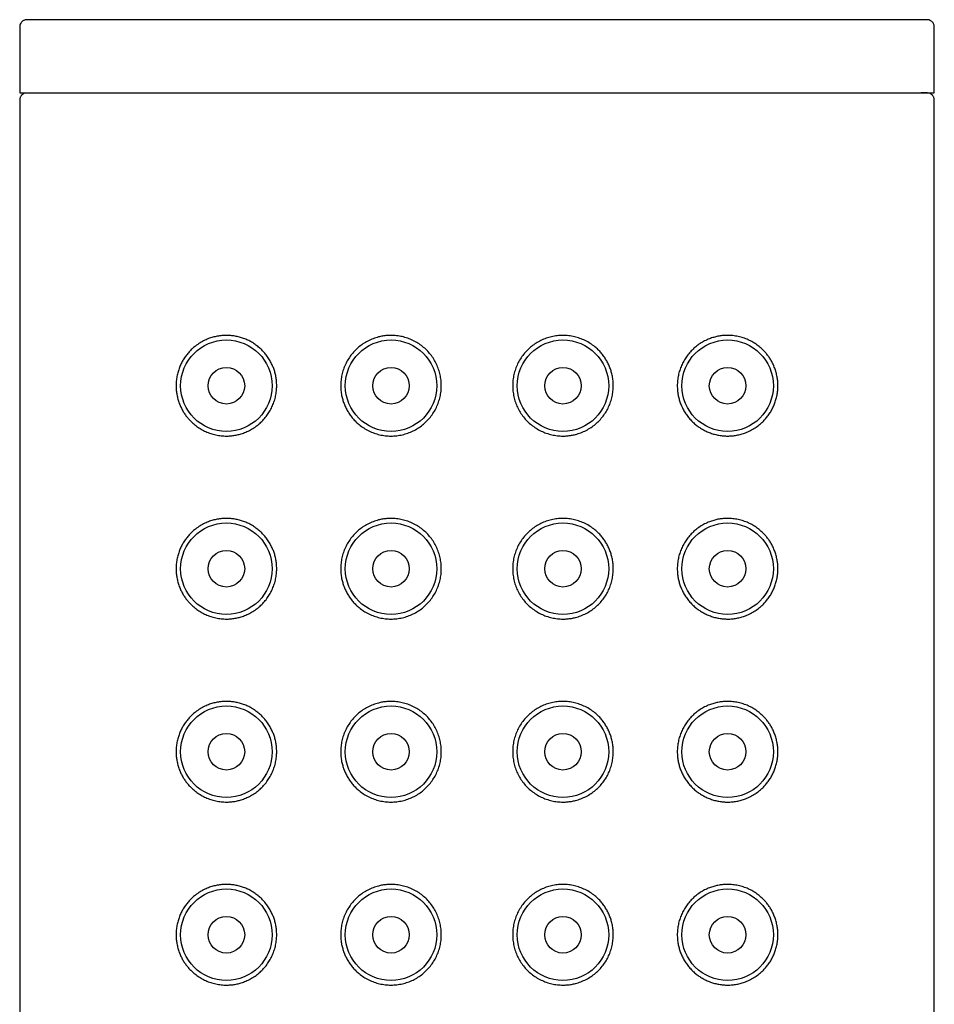
# Model space of a CAD drawing. Units: millimetres. Extents: x 8 to 881, y 12 to 683.
# Drawn here: x 621 to 647, y 656 to 683 of the extents above; entities that cross this region are included whole.
import ezdxf

# ---------------------------------------------------------------- set-up
doc = ezdxf.new("R2010")
doc.units = ezdxf.units.MM

msp = doc.modelspace()

# ---------------------------------------------------------------- linework, layer by layer
at = {"color": 7, "linetype": 'Continuous', "lineweight": 30}
for p, q in [((634, 682.899), (633.862, 682.899)), ((621.5, 682.7), (621.5, 680.899)), ((646.5, 680.899), (646.5, 682.7)), ((621.5, 680.899), (646.5, 680.899)), ((634.222, 680.899), (634.222, 680.895)), ((621.5, 680.7), (621.5, 496.099)), ((646.5, 496.099), (646.5, 680.7))]:
    msp.add_line(p, q, dxfattribs=at)
for centre, radius in [((627.15, 672.899), 1.25), ((631.65, 672.899), 1.25), ((636.35, 672.899), 1.25), ((640.85, 672.899), 1.25), ((627.15, 672.899), 0.5), ((631.65, 672.899), 0.5), ((636.35, 672.899), 0.5), ((640.85, 672.899), 0.5), ((627.15, 667.899), 1.25), ((631.65, 667.899), 1.25), ((636.35, 667.899), 1.25), ((640.85, 667.899), 1.25), ((627.15, 667.899), 0.5), ((631.65, 667.899), 0.5), ((636.35, 667.899), 0.5), ((640.85, 667.899), 0.5), ((627.15, 662.899), 1.25), ((631.65, 662.899), 1.25), ((636.35, 662.899), 1.25), ((640.85, 662.899), 1.25), ((627.15, 662.899), 0.5), ((631.65, 662.899), 0.5), ((636.35, 662.899), 0.5), ((640.85, 662.899), 0.5), ((627.15, 657.899), 1.25), ((631.65, 657.899), 1.25), ((636.35, 657.899), 1.25), ((640.85, 657.899), 1.25), ((627.15, 657.899), 0.5), ((631.65, 657.899), 0.5), ((636.35, 657.899), 0.5), ((640.85, 657.899), 0.5)]:
    msp.add_circle(centre, radius, dxfattribs=at)
for points, knots in [([(621.7, 682.899), (621.691, 682.899), (621.675, 682.898), (621.646, 682.892), (621.617, 682.882), (621.59, 682.867), (621.568, 682.85), (621.547, 682.829), (621.524, 682.798), (621.509, 682.763), (621.501, 682.728), (621.5, 682.709), (621.5, 682.699)], [0, 0, 0, 0, 0.09515, 0.17999, 0.318562, 0.416989, 0.483864, 0.568611, 0.682705, 0.826395, 0.909546, 1, 1, 1, 1]), ([(633.862, 682.899), (633.712, 682.899), (633.413, 682.899), (632.964, 682.899), (632.518, 682.899), (632.073, 682.899), (631.631, 682.899), (631.199, 682.899), (630.78, 682.899), (630.373, 682.899), (629.971, 682.899), (629.574, 682.899), (629.173, 682.899), (628.77, 682.899), (628.367, 682.899), (627.972, 682.899), (627.584, 682.899), (627.205, 682.899), (626.842, 682.899), (626.495, 682.899), (626.164, 682.899), (625.842, 682.899), (625.53, 682.899), (625.222, 682.899), (624.918, 682.899), (624.621, 682.899), (624.337, 682.899), (624.066, 682.899), (623.807, 682.899), (623.567, 682.899), (623.344, 682.899), (623.139, 682.899), (622.947, 682.899), (622.768, 682.899), (622.598, 682.899), (622.44, 682.899), (622.293, 682.899), (622.163, 682.899), (622.049, 682.899), (621.95, 682.899), (621.869, 682.899), (621.805, 682.899), (621.756, 682.899), (621.722, 682.899), (621.702, 682.899), (621.701, 682.899), (621.7, 682.899)], [0, 0, 0, 0, 0.023375, 0.046696, 0.069994, 0.0933, 0.116646, 0.140036, 0.162042, 0.184015, 0.205982, 0.227968, 0.249999, 0.273381, 0.296705, 0.320004, 0.343309, 0.36665, 0.39004, 0.412049, 0.434023, 0.455989, 0.477972, 0.5, 0.523377, 0.546699, 0.569997, 0.593302, 0.616646, 0.640035, 0.662042, 0.684016, 0.705984, 0.72797, 0.750002, 0.773385, 0.79671, 0.820009, 0.843313, 0.866654, 0.890044, 0.912052, 0.934026, 0.955991, 0.977973, 1, 1, 1, 1]), ([(646.3, 682.899), (646.298, 682.899), (646.293, 682.899), (646.265, 682.899), (646.222, 682.899), (646.162, 682.899), (646.086, 682.899), (645.995, 682.899), (645.891, 682.899), (645.776, 682.899), (645.647, 682.899), (645.503, 682.899), (645.343, 682.899), (645.165, 682.899), (644.969, 682.899), (644.758, 682.899), (644.533, 682.899), (644.294, 682.899), (644.046, 682.899), (643.79, 682.899), (643.528, 682.899), (643.255, 682.899), (642.97, 682.899), (642.669, 682.899), (642.35, 682.899), (642.015, 682.899), (641.669, 682.899), (641.313, 682.899), (640.947, 682.899), (640.578, 682.899), (640.209, 682.899), (639.84, 682.899), (639.464, 682.899), (639.081, 682.899), (638.684, 682.899), (638.273, 682.899), (637.849, 682.899), (637.42, 682.899), (636.987, 682.899), (636.549, 682.899), (636.116, 682.899), (635.689, 682.899), (635.268, 682.899), (634.847, 682.899), (634.424, 682.899), (634.141, 682.899), (634, 682.899)], [0, 0, 0, 0, 0.023376, 0.046698, 0.069995, 0.093299, 0.116643, 0.140031, 0.162038, 0.184012, 0.205979, 0.227966, 0.249998, 0.27338, 0.296705, 0.320004, 0.343309, 0.36665, 0.390041, 0.41205, 0.434024, 0.45599, 0.477973, 0.500001, 0.523378, 0.5467, 0.569998, 0.593303, 0.616646, 0.640036, 0.662043, 0.684017, 0.705983, 0.72797, 0.750001, 0.773382, 0.796707, 0.820005, 0.843309, 0.866649, 0.890035, 0.912041, 0.934014, 0.95598, 0.977967, 1, 1, 1, 1]), ([(646.5, 682.699), (646.499, 682.716), (646.497, 682.745), (646.483, 682.783), (646.467, 682.81), (646.451, 682.832), (646.429, 682.853), (646.405, 682.87), (646.38, 682.883), (646.356, 682.892), (646.329, 682.898), (646.31, 682.899), (646.3, 682.899)], [0, 0, 0, 0, 0.14962, 0.270175, 0.361498, 0.428079, 0.515647, 0.639225, 0.715148, 0.800592, 0.895578, 1, 1, 1, 1]), ([(621.661, 680.895), (621.646, 680.891), (621.62, 680.884), (621.586, 680.865), (621.563, 680.845), (621.545, 680.826), (621.53, 680.805), (621.515, 680.778), (621.503, 680.742), (621.501, 680.714), (621.5, 680.699)], [0, 0, 0, 0, 0.171568, 0.312849, 0.424505, 0.507806, 0.591069, 0.700821, 0.837204, 1, 1, 1, 1]), ([(646.345, 680.894), (646.344, 680.894), (646.341, 680.895), (646.331, 680.896), (646.318, 680.896), (646.302, 680.897), (646.284, 680.897), (646.263, 680.897), (646.24, 680.898), (646.215, 680.898), (646.19, 680.898), (646.165, 680.898), (646.148, 680.898), (646.139, 680.898)], [0, 0, 0, 0, 0.114982, 0.224095, 0.327348, 0.424747, 0.516296, 0.602003, 0.695519, 0.780933, 0.85825, 0.927477, 1, 1, 1, 1]), ([(646.5, 680.699), (646.499, 680.714), (646.497, 680.742), (646.485, 680.778), (646.47, 680.805), (646.455, 680.826), (646.437, 680.845), (646.414, 680.865), (646.38, 680.884), (646.354, 680.891), (646.339, 680.895)], [0, 0, 0, 0, 0.162796, 0.299179, 0.408931, 0.492194, 0.575495, 0.687151, 0.828432, 1, 1, 1, 1]), ([(627.15, 674.274), (627.189, 674.273), (627.268, 674.271), (627.387, 674.255), (627.505, 674.229), (627.622, 674.192), (627.733, 674.146), (627.838, 674.092), (627.936, 674.029), (628.03, 673.958), (628.119, 673.877), (628.201, 673.788), (628.277, 673.69), (628.344, 673.584), (628.4, 673.476), (628.445, 673.367), (628.479, 673.258), (628.504, 673.146), (628.521, 673.026), (628.527, 672.896), (628.52, 672.757), (628.498, 672.616), (628.462, 672.48), (628.412, 672.348), (628.35, 672.224), (628.277, 672.107), (628.191, 671.998), (628.096, 671.898), (627.989, 671.807), (627.872, 671.726), (627.746, 671.657), (627.622, 671.605), (627.5, 671.568), (627.384, 671.542), (627.267, 671.527), (627.14, 671.522), (627.004, 671.529), (626.86, 671.552), (626.72, 671.59), (626.586, 671.642), (626.459, 671.707), (626.34, 671.785), (626.228, 671.875), (626.135, 671.968), (626.06, 672.059), (625.999, 672.144), (625.944, 672.235), (625.894, 672.336), (625.85, 672.445), (625.815, 672.564), (625.791, 672.68), (625.778, 672.793), (625.773, 672.906), (625.779, 673.028), (625.797, 673.155), (625.826, 673.278), (625.866, 673.395), (625.914, 673.506), (625.972, 673.611), (626.038, 673.71), (626.111, 673.802), (626.19, 673.885), (626.284, 673.97), (626.396, 674.052), (626.525, 674.127), (626.653, 674.184), (626.779, 674.225), (626.901, 674.253), (627.024, 674.271), (627.108, 674.273), (627.15, 674.274)], [0, 0, 0, 0, 0.014743, 0.029554, 0.044381, 0.059178, 0.073908, 0.087394, 0.100926, 0.114451, 0.127929, 0.141481, 0.155094, 0.168701, 0.182245, 0.194332, 0.20647, 0.218606, 0.23069, 0.244588, 0.259498, 0.274459, 0.289372, 0.304258, 0.319191, 0.334082, 0.349459, 0.36488, 0.380264, 0.397082, 0.413947, 0.430773, 0.445346, 0.459961, 0.474581, 0.48916, 0.507532, 0.525976, 0.544421, 0.562796, 0.580451, 0.598179, 0.615893, 0.63353, 0.645666, 0.657839, 0.670004, 0.682128, 0.695493, 0.708894, 0.722249, 0.733415, 0.74458, 0.758071, 0.771614, 0.785112, 0.798527, 0.811984, 0.825411, 0.839184, 0.853007, 0.86684, 0.880627, 0.899322, 0.91806, 0.936761, 0.952549, 0.968382, 0.984214, 1, 1, 1, 1]), ([(631.65, 674.274), (631.701, 674.272), (631.804, 674.269), (631.957, 674.242), (632.106, 674.199), (632.25, 674.139), (632.386, 674.064), (632.513, 673.973), (632.629, 673.869), (632.731, 673.753), (632.821, 673.626), (632.894, 673.49), (632.953, 673.347), (632.995, 673.2), (633.019, 673.05), (633.028, 672.898), (633.019, 672.745), (632.993, 672.593), (632.951, 672.444), (632.892, 672.302), (632.817, 672.167), (632.728, 672.041), (632.626, 671.926), (632.511, 671.824), (632.386, 671.734), (632.252, 671.66), (632.111, 671.601), (631.962, 671.557), (631.808, 671.53), (631.65, 671.521), (631.492, 671.53), (631.336, 671.557), (631.185, 671.602), (631.04, 671.664), (630.903, 671.741), (630.786, 671.827), (630.687, 671.915), (630.606, 672.002), (630.532, 672.096), (630.467, 672.196), (630.411, 672.3), (630.364, 672.408), (630.327, 672.52), (630.298, 672.64), (630.279, 672.766), (630.273, 672.905), (630.281, 673.049), (630.305, 673.197), (630.345, 673.341), (630.401, 673.48), (630.471, 673.611), (630.554, 673.734), (630.651, 673.848), (630.761, 673.952), (630.882, 674.043), (631.015, 674.122), (631.157, 674.186), (631.293, 674.229), (631.419, 674.256), (631.534, 674.271), (631.611, 674.273), (631.65, 674.274)], [0, 0, 0, 0, 0.017961, 0.035978, 0.053937, 0.071909, 0.089939, 0.10791, 0.125672, 0.143492, 0.161254, 0.178904, 0.196611, 0.214261, 0.231542, 0.248824, 0.266467, 0.284167, 0.30181, 0.319453, 0.337153, 0.354797, 0.372434, 0.390128, 0.407766, 0.42543, 0.44315, 0.460815, 0.479231, 0.497648, 0.516097, 0.534605, 0.553055, 0.571499, 0.59, 0.608443, 0.622325, 0.636258, 0.65019, 0.664069, 0.677626, 0.691237, 0.704845, 0.7184, 0.733615, 0.74883, 0.765996, 0.783218, 0.800386, 0.817533, 0.834733, 0.851883, 0.869437, 0.887043, 0.9046, 0.922837, 0.94113, 0.959368, 0.972904, 0.986464, 1, 1, 1, 1]), ([(637.725, 672.899), (637.723, 672.849), (637.72, 672.749), (637.695, 672.601), (637.655, 672.457), (637.599, 672.319), (637.53, 672.187), (637.446, 672.064), (637.349, 671.95), (637.239, 671.847), (637.118, 671.755), (636.985, 671.676), (636.843, 671.612), (636.707, 671.569), (636.581, 671.542), (636.466, 671.527), (636.337, 671.522), (636.196, 671.53), (636.043, 671.556), (635.894, 671.599), (635.75, 671.659), (635.614, 671.735), (635.487, 671.825), (635.371, 671.929), (635.269, 672.045), (635.179, 672.172), (635.106, 672.308), (635.047, 672.451), (635.005, 672.598), (634.981, 672.748), (634.972, 672.9), (634.981, 673.053), (635.007, 673.205), (635.049, 673.354), (635.108, 673.496), (635.183, 673.631), (635.272, 673.757), (635.374, 673.872), (635.489, 673.974), (635.614, 674.064), (635.748, 674.138), (635.889, 674.197), (636.038, 674.241), (636.192, 674.268), (636.35, 674.277), (636.508, 674.268), (636.664, 674.241), (636.815, 674.196), (636.96, 674.134), (637.097, 674.057), (637.214, 673.971), (637.313, 673.883), (637.394, 673.796), (637.468, 673.702), (637.533, 673.603), (637.589, 673.498), (637.636, 673.39), (637.673, 673.278), (637.702, 673.158), (637.721, 673.032), (637.724, 672.943), (637.725, 672.899)], [0, 0, 0, 0, 0.017166, 0.034389, 0.051556, 0.068703, 0.085903, 0.103053, 0.120607, 0.138214, 0.15577, 0.174007, 0.192301, 0.210538, 0.224075, 0.237634, 0.25117, 0.269131, 0.287148, 0.305108, 0.323079, 0.341109, 0.35908, 0.376843, 0.394662, 0.412425, 0.430075, 0.447781, 0.465431, 0.482713, 0.499994, 0.517638, 0.535337, 0.55298, 0.570624, 0.588324, 0.605967, 0.623605, 0.641299, 0.658936, 0.6766, 0.69432, 0.711985, 0.730402, 0.748818, 0.767267, 0.785775, 0.804225, 0.822669, 0.841171, 0.859614, 0.873495, 0.887429, 0.90136, 0.915239, 0.928797, 0.942407, 0.956015, 0.96957, 0.984785, 1, 1, 1, 1]), ([(642.225, 672.899), (642.224, 672.856), (642.221, 672.77), (642.203, 672.643), (642.174, 672.52), (642.134, 672.403), (642.086, 672.292), (642.028, 672.187), (641.962, 672.088), (641.889, 671.996), (641.81, 671.913), (641.716, 671.828), (641.604, 671.746), (641.475, 671.671), (641.347, 671.614), (641.221, 671.573), (641.1, 671.545), (640.976, 671.528), (640.853, 671.522), (640.732, 671.528), (640.613, 671.543), (640.495, 671.569), (640.378, 671.606), (640.267, 671.652), (640.162, 671.707), (640.064, 671.769), (639.97, 671.841), (639.881, 671.921), (639.799, 672.01), (639.723, 672.108), (639.656, 672.214), (639.6, 672.322), (639.555, 672.431), (639.521, 672.54), (639.496, 672.653), (639.479, 672.772), (639.473, 672.902), (639.48, 673.041), (639.502, 673.182), (639.538, 673.319), (639.588, 673.45), (639.65, 673.574), (639.723, 673.692), (639.809, 673.801), (639.904, 673.9), (640.011, 673.991), (640.128, 674.072), (640.254, 674.141), (640.378, 674.193), (640.5, 674.23), (640.616, 674.256), (640.733, 674.271), (640.86, 674.276), (640.996, 674.269), (641.14, 674.246), (641.28, 674.208), (641.414, 674.156), (641.541, 674.091), (641.66, 674.013), (641.772, 673.923), (641.865, 673.83), (641.94, 673.739), (642.001, 673.654), (642.056, 673.563), (642.106, 673.463), (642.15, 673.353), (642.185, 673.234), (642.209, 673.118), (642.223, 673.006), (642.224, 672.935), (642.225, 672.899)], [0, 0, 0, 0, 0.01349, 0.027034, 0.040531, 0.053947, 0.067404, 0.080831, 0.094604, 0.108426, 0.122259, 0.136047, 0.154741, 0.17348, 0.192181, 0.207969, 0.223802, 0.239634, 0.25542, 0.270162, 0.284974, 0.299801, 0.314598, 0.329328, 0.342814, 0.356345, 0.369871, 0.383349, 0.396901, 0.410514, 0.424121, 0.437665, 0.449752, 0.46189, 0.474025, 0.48611, 0.500007, 0.514918, 0.529879, 0.544791, 0.559678, 0.574611, 0.589502, 0.604879, 0.6203, 0.635683, 0.652502, 0.669366, 0.686193, 0.700765, 0.715381, 0.730001, 0.744579, 0.762951, 0.781395, 0.799841, 0.818215, 0.83587, 0.853599, 0.871313, 0.88895, 0.901085, 0.913259, 0.925424, 0.937547, 0.950913, 0.964314, 0.977668, 0.988834, 1, 1, 1, 1]), ([(627.15, 669.274), (627.189, 669.273), (627.268, 669.271), (627.387, 669.255), (627.505, 669.229), (627.622, 669.192), (627.733, 669.146), (627.838, 669.092), (627.936, 669.029), (628.03, 668.958), (628.119, 668.877), (628.201, 668.788), (628.277, 668.69), (628.344, 668.584), (628.4, 668.476), (628.445, 668.367), (628.479, 668.258), (628.504, 668.146), (628.521, 668.026), (628.527, 667.896), (628.52, 667.757), (628.498, 667.616), (628.462, 667.48), (628.412, 667.348), (628.35, 667.224), (628.277, 667.107), (628.191, 666.998), (628.096, 666.898), (627.989, 666.807), (627.872, 666.726), (627.746, 666.657), (627.622, 666.605), (627.5, 666.568), (627.384, 666.542), (627.267, 666.527), (627.14, 666.522), (627.004, 666.529), (626.86, 666.552), (626.72, 666.59), (626.586, 666.642), (626.459, 666.707), (626.34, 666.785), (626.228, 666.875), (626.135, 666.968), (626.06, 667.059), (625.999, 667.144), (625.944, 667.235), (625.894, 667.336), (625.85, 667.445), (625.815, 667.564), (625.791, 667.68), (625.778, 667.793), (625.773, 667.906), (625.779, 668.028), (625.797, 668.155), (625.826, 668.278), (625.866, 668.395), (625.914, 668.506), (625.972, 668.611), (626.038, 668.71), (626.111, 668.802), (626.19, 668.885), (626.284, 668.97), (626.396, 669.052), (626.525, 669.127), (626.653, 669.184), (626.779, 669.225), (626.901, 669.253), (627.024, 669.271), (627.108, 669.273), (627.15, 669.274)], [0, 0, 0, 0, 0.014743, 0.029554, 0.044381, 0.059178, 0.073908, 0.087394, 0.100926, 0.114451, 0.127929, 0.141481, 0.155094, 0.168701, 0.182245, 0.194332, 0.20647, 0.218606, 0.23069, 0.244588, 0.259498, 0.274459, 0.289372, 0.304258, 0.319191, 0.334082, 0.349459, 0.36488, 0.380264, 0.397082, 0.413947, 0.430773, 0.445346, 0.459961, 0.474581, 0.48916, 0.507532, 0.525976, 0.544421, 0.562796, 0.580451, 0.598179, 0.615893, 0.63353, 0.645666, 0.657839, 0.670004, 0.682128, 0.695493, 0.708894, 0.722249, 0.733415, 0.74458, 0.758071, 0.771614, 0.785112, 0.798527, 0.811984, 0.825411, 0.839184, 0.853006, 0.866839, 0.880627, 0.899322, 0.91806, 0.936761, 0.952549, 0.968382, 0.984214, 1, 1, 1, 1]), ([(631.65, 669.274), (631.701, 669.272), (631.804, 669.269), (631.957, 669.242), (632.106, 669.199), (632.25, 669.139), (632.386, 669.064), (632.513, 668.973), (632.629, 668.869), (632.731, 668.753), (632.821, 668.626), (632.894, 668.49), (632.953, 668.347), (632.995, 668.2), (633.019, 668.05), (633.028, 667.898), (633.019, 667.745), (632.993, 667.593), (632.951, 667.444), (632.892, 667.302), (632.817, 667.167), (632.728, 667.041), (632.626, 666.926), (632.511, 666.824), (632.386, 666.734), (632.252, 666.66), (632.111, 666.601), (631.962, 666.557), (631.808, 666.53), (631.65, 666.521), (631.492, 666.53), (631.336, 666.557), (631.185, 666.602), (631.04, 666.664), (630.903, 666.741), (630.786, 666.827), (630.687, 666.915), (630.606, 667.002), (630.532, 667.096), (630.467, 667.196), (630.411, 667.3), (630.364, 667.408), (630.327, 667.52), (630.298, 667.64), (630.279, 667.766), (630.273, 667.905), (630.281, 668.049), (630.305, 668.197), (630.345, 668.341), (630.401, 668.48), (630.471, 668.611), (630.554, 668.734), (630.651, 668.848), (630.761, 668.952), (630.882, 669.043), (631.015, 669.122), (631.157, 669.186), (631.293, 669.229), (631.419, 669.256), (631.534, 669.271), (631.611, 669.273), (631.65, 669.274)], [0, 0, 0, 0, 0.017961, 0.035978, 0.053937, 0.071909, 0.089939, 0.10791, 0.125672, 0.143492, 0.161254, 0.178904, 0.196611, 0.214261, 0.231542, 0.248824, 0.266467, 0.284167, 0.30181, 0.319453, 0.337153, 0.354797, 0.372434, 0.390128, 0.407766, 0.42543, 0.44315, 0.460815, 0.479231, 0.497648, 0.516097, 0.534605, 0.553055, 0.571499, 0.59, 0.608443, 0.622325, 0.636258, 0.65019, 0.664069, 0.677626, 0.691237, 0.704845, 0.7184, 0.733615, 0.74883, 0.765996, 0.783218, 0.800386, 0.817533, 0.834733, 0.851883, 0.869437, 0.887043, 0.9046, 0.922837, 0.94113, 0.959368, 0.972904, 0.986464, 1, 1, 1, 1]), ([(637.725, 667.899), (637.723, 667.849), (637.72, 667.749), (637.695, 667.601), (637.655, 667.457), (637.599, 667.319), (637.53, 667.187), (637.446, 667.064), (637.349, 666.95), (637.239, 666.847), (637.118, 666.755), (636.985, 666.676), (636.843, 666.612), (636.707, 666.569), (636.581, 666.542), (636.466, 666.527), (636.337, 666.522), (636.196, 666.53), (636.043, 666.556), (635.894, 666.599), (635.75, 666.659), (635.614, 666.735), (635.487, 666.825), (635.371, 666.929), (635.269, 667.045), (635.179, 667.172), (635.106, 667.308), (635.047, 667.451), (635.005, 667.598), (634.981, 667.748), (634.972, 667.9), (634.981, 668.053), (635.007, 668.205), (635.049, 668.354), (635.108, 668.496), (635.183, 668.631), (635.272, 668.757), (635.374, 668.872), (635.489, 668.974), (635.614, 669.064), (635.748, 669.138), (635.889, 669.197), (636.038, 669.241), (636.192, 669.268), (636.35, 669.277), (636.508, 669.268), (636.664, 669.241), (636.815, 669.196), (636.96, 669.134), (637.097, 669.057), (637.214, 668.971), (637.313, 668.883), (637.394, 668.796), (637.468, 668.702), (637.533, 668.603), (637.589, 668.498), (637.636, 668.39), (637.673, 668.278), (637.702, 668.158), (637.721, 668.032), (637.724, 667.943), (637.725, 667.899)], [0, 0, 0, 0, 0.017166, 0.034389, 0.051556, 0.068703, 0.085903, 0.103053, 0.120607, 0.138214, 0.15577, 0.174007, 0.192301, 0.210538, 0.224075, 0.237634, 0.25117, 0.269131, 0.287148, 0.305108, 0.323079, 0.341109, 0.35908, 0.376843, 0.394662, 0.412425, 0.430075, 0.447781, 0.465431, 0.482713, 0.499994, 0.517638, 0.535337, 0.55298, 0.570624, 0.588324, 0.605967, 0.623605, 0.641299, 0.658936, 0.6766, 0.69432, 0.711985, 0.730402, 0.748818, 0.767267, 0.785775, 0.804225, 0.822669, 0.841171, 0.859614, 0.873495, 0.887429, 0.90136, 0.915239, 0.928797, 0.942407, 0.956015, 0.96957, 0.984785, 1, 1, 1, 1]), ([(642.225, 667.899), (642.224, 667.856), (642.221, 667.77), (642.203, 667.643), (642.174, 667.52), (642.134, 667.403), (642.086, 667.292), (642.028, 667.187), (641.962, 667.088), (641.889, 666.996), (641.81, 666.913), (641.716, 666.828), (641.604, 666.746), (641.475, 666.671), (641.347, 666.614), (641.221, 666.573), (641.1, 666.545), (640.976, 666.528), (640.853, 666.522), (640.732, 666.528), (640.613, 666.543), (640.495, 666.569), (640.378, 666.606), (640.267, 666.652), (640.162, 666.707), (640.064, 666.769), (639.97, 666.841), (639.881, 666.921), (639.799, 667.01), (639.723, 667.108), (639.656, 667.214), (639.6, 667.322), (639.555, 667.431), (639.521, 667.54), (639.496, 667.653), (639.479, 667.772), (639.473, 667.902), (639.48, 668.041), (639.502, 668.182), (639.538, 668.319), (639.588, 668.45), (639.65, 668.574), (639.723, 668.692), (639.809, 668.801), (639.904, 668.9), (640.011, 668.991), (640.128, 669.072), (640.254, 669.141), (640.378, 669.193), (640.5, 669.23), (640.616, 669.256), (640.733, 669.271), (640.86, 669.276), (640.996, 669.269), (641.14, 669.246), (641.28, 669.208), (641.414, 669.156), (641.541, 669.091), (641.66, 669.013), (641.772, 668.923), (641.865, 668.83), (641.94, 668.739), (642.001, 668.654), (642.056, 668.563), (642.106, 668.463), (642.15, 668.353), (642.185, 668.234), (642.209, 668.118), (642.223, 668.006), (642.224, 667.935), (642.225, 667.899)], [0, 0, 0, 0, 0.01349, 0.027034, 0.040531, 0.053947, 0.067404, 0.080831, 0.094604, 0.108426, 0.122259, 0.136047, 0.154741, 0.17348, 0.192181, 0.207969, 0.223802, 0.239634, 0.25542, 0.270162, 0.284974, 0.299801, 0.314598, 0.329328, 0.342814, 0.356345, 0.369871, 0.383349, 0.396901, 0.410514, 0.424121, 0.437665, 0.449752, 0.46189, 0.474025, 0.48611, 0.500007, 0.514918, 0.529879, 0.544791, 0.559678, 0.574611, 0.589502, 0.604879, 0.6203, 0.635683, 0.652502, 0.669366, 0.686193, 0.700765, 0.715381, 0.730001, 0.744579, 0.762951, 0.781395, 0.799841, 0.818215, 0.83587, 0.853599, 0.871313, 0.88895, 0.901085, 0.913259, 0.925424, 0.937547, 0.950913, 0.964314, 0.977668, 0.988834, 1, 1, 1, 1]), ([(627.15, 664.274), (627.189, 664.273), (627.268, 664.271), (627.387, 664.255), (627.505, 664.229), (627.622, 664.192), (627.733, 664.146), (627.838, 664.092), (627.936, 664.029), (628.03, 663.958), (628.119, 663.877), (628.201, 663.788), (628.277, 663.69), (628.344, 663.584), (628.4, 663.476), (628.445, 663.367), (628.479, 663.258), (628.504, 663.146), (628.521, 663.026), (628.527, 662.896), (628.52, 662.757), (628.498, 662.616), (628.462, 662.48), (628.412, 662.348), (628.35, 662.224), (628.277, 662.107), (628.191, 661.998), (628.096, 661.898), (627.989, 661.807), (627.872, 661.726), (627.746, 661.657), (627.622, 661.605), (627.5, 661.568), (627.384, 661.542), (627.267, 661.527), (627.14, 661.522), (627.004, 661.529), (626.86, 661.552), (626.72, 661.59), (626.586, 661.642), (626.459, 661.707), (626.34, 661.785), (626.228, 661.875), (626.135, 661.968), (626.06, 662.059), (625.999, 662.144), (625.944, 662.235), (625.894, 662.336), (625.85, 662.445), (625.815, 662.564), (625.791, 662.68), (625.778, 662.793), (625.773, 662.906), (625.779, 663.028), (625.797, 663.155), (625.826, 663.278), (625.866, 663.395), (625.914, 663.506), (625.972, 663.611), (626.038, 663.71), (626.111, 663.802), (626.19, 663.885), (626.284, 663.97), (626.396, 664.052), (626.525, 664.127), (626.653, 664.184), (626.779, 664.225), (626.901, 664.253), (627.024, 664.271), (627.108, 664.273), (627.15, 664.274)], [0, 0, 0, 0, 0.014743, 0.029554, 0.044381, 0.059178, 0.073908, 0.087394, 0.100926, 0.114451, 0.127929, 0.141481, 0.155094, 0.168701, 0.182245, 0.194332, 0.20647, 0.218606, 0.23069, 0.244588, 0.259498, 0.274459, 0.289372, 0.304258, 0.319191, 0.334082, 0.349459, 0.36488, 0.380264, 0.397082, 0.413947, 0.430773, 0.445346, 0.459961, 0.474581, 0.48916, 0.507532, 0.525976, 0.544421, 0.562796, 0.580451, 0.598179, 0.615893, 0.63353, 0.645666, 0.657839, 0.670004, 0.682128, 0.695493, 0.708894, 0.722249, 0.733415, 0.74458, 0.758071, 0.771614, 0.785112, 0.798527, 0.811984, 0.825411, 0.839184, 0.853006, 0.866839, 0.880627, 0.899322, 0.91806, 0.936761, 0.952549, 0.968382, 0.984214, 1, 1, 1, 1]), ([(631.65, 664.274), (631.701, 664.272), (631.804, 664.269), (631.957, 664.242), (632.106, 664.199), (632.25, 664.139), (632.386, 664.064), (632.513, 663.973), (632.629, 663.869), (632.731, 663.753), (632.821, 663.626), (632.894, 663.49), (632.953, 663.347), (632.995, 663.2), (633.019, 663.05), (633.028, 662.898), (633.019, 662.745), (632.993, 662.593), (632.951, 662.444), (632.892, 662.302), (632.817, 662.167), (632.728, 662.041), (632.626, 661.926), (632.511, 661.824), (632.386, 661.734), (632.252, 661.66), (632.111, 661.601), (631.962, 661.557), (631.808, 661.53), (631.65, 661.521), (631.492, 661.53), (631.336, 661.557), (631.185, 661.602), (631.04, 661.664), (630.903, 661.741), (630.786, 661.827), (630.687, 661.915), (630.606, 662.002), (630.532, 662.096), (630.467, 662.196), (630.411, 662.3), (630.364, 662.408), (630.327, 662.52), (630.298, 662.64), (630.279, 662.766), (630.273, 662.905), (630.281, 663.049), (630.305, 663.197), (630.345, 663.341), (630.401, 663.48), (630.471, 663.611), (630.554, 663.734), (630.651, 663.848), (630.761, 663.952), (630.882, 664.043), (631.015, 664.122), (631.157, 664.186), (631.293, 664.229), (631.419, 664.256), (631.534, 664.271), (631.611, 664.273), (631.65, 664.274)], [0, 0, 0, 0, 0.017961, 0.035978, 0.053937, 0.071909, 0.089939, 0.10791, 0.125672, 0.143492, 0.161254, 0.178904, 0.196611, 0.214261, 0.231542, 0.248824, 0.266467, 0.284167, 0.30181, 0.319453, 0.337153, 0.354797, 0.372434, 0.390128, 0.407766, 0.42543, 0.44315, 0.460815, 0.479231, 0.497648, 0.516097, 0.534605, 0.553055, 0.571499, 0.59, 0.608443, 0.622325, 0.636258, 0.65019, 0.664069, 0.677626, 0.691237, 0.704845, 0.7184, 0.733615, 0.74883, 0.765996, 0.783218, 0.800386, 0.817533, 0.834733, 0.851883, 0.869437, 0.887043, 0.9046, 0.922837, 0.94113, 0.959368, 0.972904, 0.986464, 1, 1, 1, 1]), ([(637.725, 662.899), (637.723, 662.849), (637.72, 662.749), (637.695, 662.601), (637.655, 662.457), (637.599, 662.319), (637.53, 662.187), (637.446, 662.064), (637.349, 661.95), (637.239, 661.847), (637.118, 661.755), (636.985, 661.676), (636.843, 661.612), (636.707, 661.569), (636.581, 661.542), (636.466, 661.527), (636.337, 661.522), (636.196, 661.53), (636.043, 661.556), (635.894, 661.599), (635.75, 661.659), (635.614, 661.735), (635.487, 661.825), (635.371, 661.929), (635.269, 662.045), (635.179, 662.172), (635.106, 662.308), (635.047, 662.451), (635.005, 662.598), (634.981, 662.748), (634.972, 662.9), (634.981, 663.053), (635.007, 663.205), (635.049, 663.354), (635.108, 663.496), (635.183, 663.631), (635.272, 663.757), (635.374, 663.872), (635.489, 663.974), (635.614, 664.064), (635.748, 664.138), (635.889, 664.197), (636.038, 664.241), (636.192, 664.268), (636.35, 664.277), (636.508, 664.268), (636.664, 664.241), (636.815, 664.196), (636.96, 664.134), (637.097, 664.057), (637.214, 663.971), (637.313, 663.883), (637.394, 663.796), (637.468, 663.702), (637.533, 663.603), (637.589, 663.498), (637.636, 663.39), (637.673, 663.278), (637.702, 663.158), (637.721, 663.032), (637.724, 662.943), (637.725, 662.899)], [0, 0, 0, 0, 0.017166, 0.034389, 0.051556, 0.068703, 0.085903, 0.103053, 0.120607, 0.138214, 0.15577, 0.174007, 0.192301, 0.210538, 0.224075, 0.237634, 0.25117, 0.269131, 0.287148, 0.305108, 0.323079, 0.341109, 0.35908, 0.376843, 0.394662, 0.412425, 0.430075, 0.447781, 0.465431, 0.482713, 0.499994, 0.517638, 0.535337, 0.55298, 0.570624, 0.588324, 0.605967, 0.623605, 0.641299, 0.658936, 0.6766, 0.69432, 0.711985, 0.730402, 0.748818, 0.767267, 0.785775, 0.804225, 0.822669, 0.841171, 0.859614, 0.873495, 0.887429, 0.90136, 0.915239, 0.928797, 0.942407, 0.956015, 0.96957, 0.984785, 1, 1, 1, 1]), ([(642.225, 662.899), (642.224, 662.856), (642.221, 662.77), (642.203, 662.643), (642.174, 662.52), (642.134, 662.403), (642.086, 662.292), (642.028, 662.187), (641.962, 662.088), (641.889, 661.996), (641.81, 661.913), (641.716, 661.828), (641.604, 661.746), (641.475, 661.671), (641.347, 661.614), (641.221, 661.573), (641.1, 661.545), (640.976, 661.528), (640.853, 661.522), (640.732, 661.528), (640.613, 661.543), (640.495, 661.569), (640.378, 661.606), (640.267, 661.652), (640.162, 661.707), (640.064, 661.769), (639.97, 661.841), (639.881, 661.921), (639.799, 662.01), (639.723, 662.108), (639.656, 662.214), (639.6, 662.322), (639.555, 662.431), (639.521, 662.54), (639.496, 662.653), (639.479, 662.772), (639.473, 662.902), (639.48, 663.041), (639.502, 663.182), (639.538, 663.319), (639.588, 663.45), (639.65, 663.574), (639.723, 663.692), (639.809, 663.801), (639.904, 663.9), (640.011, 663.991), (640.128, 664.072), (640.254, 664.141), (640.378, 664.193), (640.5, 664.23), (640.616, 664.256), (640.733, 664.271), (640.86, 664.276), (640.996, 664.269), (641.14, 664.246), (641.28, 664.208), (641.414, 664.156), (641.541, 664.091), (641.66, 664.013), (641.772, 663.923), (641.865, 663.83), (641.94, 663.739), (642.001, 663.654), (642.056, 663.563), (642.106, 663.463), (642.15, 663.353), (642.185, 663.234), (642.209, 663.118), (642.223, 663.006), (642.224, 662.935), (642.225, 662.899)], [0, 0, 0, 0, 0.01349, 0.027034, 0.040531, 0.053947, 0.067404, 0.080831, 0.094604, 0.108426, 0.122259, 0.136047, 0.154741, 0.17348, 0.192181, 0.207969, 0.223802, 0.239634, 0.25542, 0.270162, 0.284974, 0.299801, 0.314598, 0.329328, 0.342814, 0.356345, 0.369871, 0.383349, 0.396901, 0.410514, 0.424121, 0.437665, 0.449752, 0.46189, 0.474025, 0.48611, 0.500007, 0.514918, 0.529879, 0.544791, 0.559678, 0.574611, 0.589502, 0.604879, 0.6203, 0.635683, 0.652502, 0.669366, 0.686193, 0.700765, 0.715381, 0.730001, 0.744579, 0.762951, 0.781395, 0.799841, 0.818215, 0.83587, 0.853599, 0.871313, 0.88895, 0.901085, 0.913259, 0.925424, 0.937547, 0.950913, 0.964314, 0.977668, 0.988834, 1, 1, 1, 1]), ([(627.15, 659.274), (627.189, 659.273), (627.268, 659.271), (627.387, 659.255), (627.505, 659.229), (627.622, 659.192), (627.733, 659.146), (627.838, 659.092), (627.936, 659.029), (628.03, 658.958), (628.119, 658.877), (628.201, 658.788), (628.277, 658.69), (628.344, 658.584), (628.4, 658.476), (628.445, 658.367), (628.479, 658.258), (628.504, 658.146), (628.521, 658.026), (628.527, 657.896), (628.52, 657.757), (628.498, 657.616), (628.462, 657.48), (628.412, 657.348), (628.35, 657.224), (628.277, 657.107), (628.191, 656.998), (628.096, 656.898), (627.989, 656.807), (627.872, 656.726), (627.746, 656.657), (627.622, 656.605), (627.5, 656.568), (627.384, 656.542), (627.267, 656.527), (627.14, 656.522), (627.004, 656.529), (626.86, 656.552), (626.72, 656.59), (626.586, 656.642), (626.459, 656.707), (626.34, 656.785), (626.228, 656.875), (626.135, 656.968), (626.06, 657.059), (625.999, 657.144), (625.944, 657.235), (625.894, 657.336), (625.85, 657.445), (625.815, 657.564), (625.791, 657.68), (625.778, 657.793), (625.773, 657.906), (625.779, 658.028), (625.797, 658.155), (625.826, 658.278), (625.866, 658.395), (625.914, 658.506), (625.972, 658.611), (626.038, 658.71), (626.111, 658.802), (626.19, 658.885), (626.284, 658.97), (626.396, 659.052), (626.525, 659.127), (626.653, 659.184), (626.779, 659.225), (626.901, 659.253), (627.024, 659.271), (627.108, 659.273), (627.15, 659.274)], [0, 0, 0, 0, 0.014743, 0.029554, 0.044381, 0.059178, 0.073908, 0.087394, 0.100926, 0.114451, 0.127929, 0.141481, 0.155094, 0.168701, 0.182245, 0.194332, 0.20647, 0.218606, 0.23069, 0.244588, 0.259498, 0.274459, 0.289372, 0.304258, 0.319191, 0.334082, 0.349459, 0.36488, 0.380264, 0.397082, 0.413947, 0.430773, 0.445346, 0.459961, 0.474581, 0.48916, 0.507532, 0.525976, 0.544421, 0.562796, 0.580451, 0.598179, 0.615893, 0.63353, 0.645666, 0.657839, 0.670004, 0.682128, 0.695493, 0.708894, 0.722249, 0.733415, 0.74458, 0.758071, 0.771614, 0.785112, 0.798527, 0.811984, 0.825411, 0.839184, 0.853006, 0.866839, 0.880627, 0.899322, 0.91806, 0.936761, 0.952549, 0.968382, 0.984214, 1, 1, 1, 1]), ([(631.65, 659.274), (631.701, 659.272), (631.804, 659.269), (631.957, 659.242), (632.106, 659.199), (632.25, 659.139), (632.386, 659.064), (632.513, 658.973), (632.629, 658.869), (632.731, 658.753), (632.821, 658.626), (632.894, 658.49), (632.953, 658.347), (632.995, 658.2), (633.019, 658.05), (633.028, 657.898), (633.019, 657.745), (632.993, 657.593), (632.951, 657.444), (632.892, 657.302), (632.817, 657.167), (632.728, 657.041), (632.626, 656.926), (632.511, 656.824), (632.386, 656.734), (632.252, 656.66), (632.111, 656.601), (631.962, 656.557), (631.808, 656.53), (631.65, 656.521), (631.492, 656.53), (631.336, 656.557), (631.185, 656.602), (631.04, 656.664), (630.903, 656.741), (630.786, 656.827), (630.687, 656.915), (630.606, 657.002), (630.532, 657.096), (630.467, 657.196), (630.411, 657.3), (630.364, 657.408), (630.327, 657.52), (630.298, 657.64), (630.279, 657.766), (630.273, 657.905), (630.281, 658.049), (630.305, 658.197), (630.345, 658.341), (630.401, 658.48), (630.471, 658.611), (630.554, 658.734), (630.651, 658.848), (630.761, 658.952), (630.882, 659.043), (631.015, 659.122), (631.157, 659.186), (631.293, 659.229), (631.419, 659.256), (631.534, 659.271), (631.611, 659.273), (631.65, 659.274)], [0, 0, 0, 0, 0.017961, 0.035978, 0.053937, 0.071909, 0.089939, 0.10791, 0.125672, 0.143492, 0.161254, 0.178904, 0.196611, 0.214261, 0.231542, 0.248824, 0.266467, 0.284167, 0.30181, 0.319453, 0.337153, 0.354797, 0.372434, 0.390128, 0.407766, 0.42543, 0.44315, 0.460815, 0.479231, 0.497648, 0.516097, 0.534605, 0.553055, 0.571499, 0.59, 0.608443, 0.622325, 0.636258, 0.65019, 0.664069, 0.677626, 0.691237, 0.704845, 0.7184, 0.733615, 0.74883, 0.765996, 0.783218, 0.800386, 0.817533, 0.834733, 0.851883, 0.869437, 0.887043, 0.9046, 0.922837, 0.94113, 0.959368, 0.972904, 0.986464, 1, 1, 1, 1]), ([(637.725, 657.899), (637.723, 657.849), (637.72, 657.749), (637.695, 657.601), (637.655, 657.457), (637.599, 657.319), (637.53, 657.187), (637.446, 657.064), (637.349, 656.95), (637.239, 656.847), (637.118, 656.755), (636.985, 656.676), (636.843, 656.612), (636.707, 656.569), (636.581, 656.542), (636.466, 656.527), (636.337, 656.522), (636.196, 656.53), (636.043, 656.556), (635.894, 656.599), (635.75, 656.659), (635.614, 656.735), (635.487, 656.825), (635.371, 656.929), (635.269, 657.045), (635.179, 657.172), (635.106, 657.308), (635.047, 657.451), (635.005, 657.598), (634.981, 657.748), (634.972, 657.9), (634.981, 658.053), (635.007, 658.205), (635.049, 658.354), (635.108, 658.496), (635.183, 658.631), (635.272, 658.757), (635.374, 658.872), (635.489, 658.974), (635.614, 659.064), (635.748, 659.138), (635.889, 659.197), (636.038, 659.241), (636.192, 659.268), (636.35, 659.277), (636.508, 659.268), (636.664, 659.241), (636.815, 659.196), (636.96, 659.134), (637.097, 659.057), (637.214, 658.971), (637.313, 658.883), (637.394, 658.796), (637.468, 658.702), (637.533, 658.603), (637.589, 658.498), (637.636, 658.39), (637.673, 658.278), (637.702, 658.158), (637.721, 658.032), (637.724, 657.943), (637.725, 657.899)], [0, 0, 0, 0, 0.017166, 0.034389, 0.051556, 0.068703, 0.085903, 0.103053, 0.120607, 0.138214, 0.15577, 0.174007, 0.192301, 0.210538, 0.224075, 0.237634, 0.25117, 0.269131, 0.287148, 0.305108, 0.323079, 0.341109, 0.35908, 0.376843, 0.394662, 0.412425, 0.430075, 0.447781, 0.465431, 0.482713, 0.499994, 0.517638, 0.535337, 0.55298, 0.570624, 0.588324, 0.605967, 0.623605, 0.641299, 0.658936, 0.6766, 0.69432, 0.711985, 0.730402, 0.748818, 0.767267, 0.785775, 0.804225, 0.822669, 0.841171, 0.859614, 0.873495, 0.887429, 0.90136, 0.915239, 0.928797, 0.942407, 0.956015, 0.96957, 0.984785, 1, 1, 1, 1]), ([(642.225, 657.899), (642.224, 657.856), (642.221, 657.77), (642.203, 657.643), (642.174, 657.52), (642.134, 657.403), (642.086, 657.292), (642.028, 657.187), (641.962, 657.088), (641.889, 656.996), (641.81, 656.913), (641.716, 656.828), (641.604, 656.746), (641.475, 656.671), (641.347, 656.614), (641.221, 656.573), (641.1, 656.545), (640.976, 656.528), (640.853, 656.522), (640.732, 656.528), (640.613, 656.543), (640.495, 656.569), (640.378, 656.606), (640.267, 656.652), (640.162, 656.707), (640.064, 656.769), (639.97, 656.841), (639.881, 656.921), (639.799, 657.01), (639.723, 657.108), (639.656, 657.214), (639.6, 657.322), (639.555, 657.431), (639.521, 657.54), (639.496, 657.653), (639.479, 657.772), (639.473, 657.902), (639.48, 658.041), (639.502, 658.182), (639.538, 658.319), (639.588, 658.45), (639.65, 658.574), (639.723, 658.692), (639.809, 658.801), (639.904, 658.9), (640.011, 658.991), (640.128, 659.072), (640.254, 659.141), (640.378, 659.193), (640.5, 659.23), (640.616, 659.256), (640.733, 659.271), (640.86, 659.276), (640.996, 659.269), (641.14, 659.246), (641.28, 659.208), (641.414, 659.156), (641.541, 659.091), (641.66, 659.013), (641.772, 658.923), (641.865, 658.83), (641.94, 658.739), (642.001, 658.654), (642.056, 658.563), (642.106, 658.463), (642.15, 658.353), (642.185, 658.234), (642.209, 658.118), (642.223, 658.006), (642.224, 657.935), (642.225, 657.899)], [0, 0, 0, 0, 0.01349, 0.027034, 0.040531, 0.053947, 0.067404, 0.080831, 0.094604, 0.108426, 0.122259, 0.136047, 0.154741, 0.17348, 0.192181, 0.207969, 0.223802, 0.239634, 0.25542, 0.270162, 0.284974, 0.299801, 0.314598, 0.329328, 0.342814, 0.356345, 0.369871, 0.383349, 0.396901, 0.410514, 0.424121, 0.437665, 0.449752, 0.46189, 0.474025, 0.48611, 0.500007, 0.514918, 0.529879, 0.544791, 0.559678, 0.574611, 0.589502, 0.604879, 0.6203, 0.635683, 0.652502, 0.669366, 0.686193, 0.700765, 0.715381, 0.730001, 0.744579, 0.762951, 0.781395, 0.799841, 0.818215, 0.83587, 0.853599, 0.871313, 0.88895, 0.901085, 0.913259, 0.925424, 0.937547, 0.950913, 0.964314, 0.977668, 0.988834, 1, 1, 1, 1])]:
    msp.add_open_spline(points, degree=3, knots=knots, dxfattribs=at)

doc.saveas('drawing.dxf')
